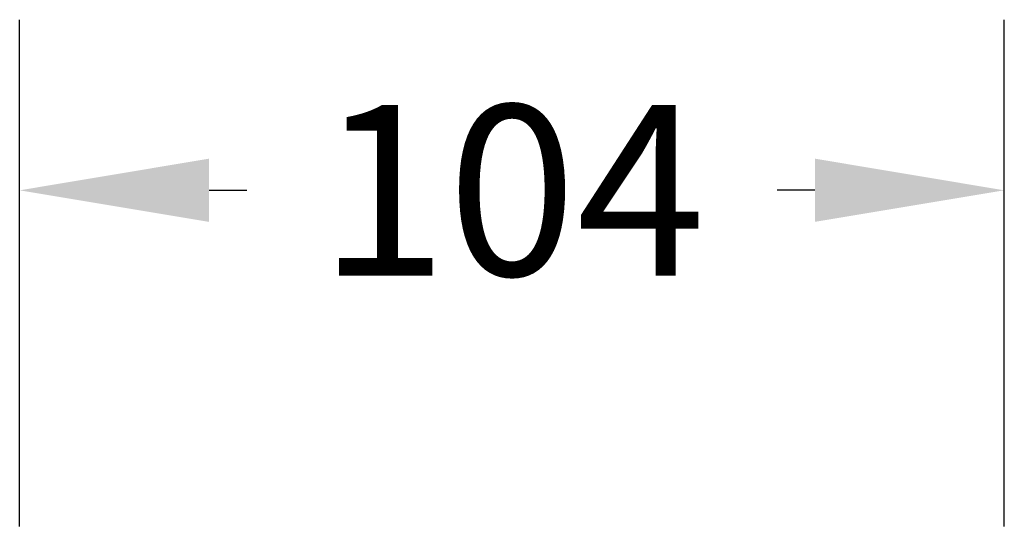
# Model space of a CAD drawing. Units: millimetres. Extents: x 124 to 584, y 191 to 460.
# Drawn here: x 201 to 305, y 406 to 460 of the extents above; entities that cross this region are included whole.
import ezdxf

# ---------------------------------------------------------------- set-up
doc = ezdxf.new("R2010")
doc.units = ezdxf.units.MM
doc.header["$LTSCALE"] = 46.255
doc.header["$PDMODE"] = 3
doc.header["$PDSIZE"] = 2.5
doc.layers.get('0').update_dxf_attribs({"linetype": 'CONTINUOUS'})
doc.layers.get('Defpoints').update_dxf_attribs({"linetype": 'CONTINUOUS'})
doc.styles.add('TECE Standard', font='ARIAL.TTF')
doc.dimstyles.new('TECE Standard', dxfattribs={"dimscale": 100, "dimtxt": 0.18, "dimasz": 0.2, "dimexe": 0.18, "dimexo": 0.0625, "dimgap": 0.09, "dimtad": 0, "dimdec": 0, "dimdsep": 46, "dimtxsty": 'TECE Standard', "dimcen": 0.09, "dimclre": 256, "dimclrt": 256, "dimadec": 0, "dimazin": 0, "dimtfac": 1, "dimtdec": 0, "dimtofl": 0, "dimtmove": 0, "dimatfit": 3, "dimfxl": 1, "dimtolj": 1, "dimtzin": 0, "dimlwd": -1, "dimarcsym": 0})

# ---------------------------------------------------------------- blocks, each defined once
blk = doc.blocks.new('*D33')
at = {"lineweight": -2, "transparency": 16777216}
for p, q in [((201.24, 406.41), (201.24, 459.88)), ((305.24, 406.41), (305.24, 459.88))]:
    blk.add_line(p, q, dxfattribs=at)
at = {"color": 0, "transparency": 16777216}
for p, q in [((221.24, 441.88), (225.24, 441.88)), ((285.24, 441.88), (281.24, 441.88))]:
    blk.add_line(p, q, dxfattribs=at)
for points in [[(221.24, 445.22), (221.24, 438.55), (201.24, 441.88)], [(285.24, 445.22), (285.24, 438.55), (305.24, 441.88)]]:
    blk.add_solid(points, dxfattribs=at)
at = {"layer": 'Defpoints', "color": 0, "transparency": 16777216}
for p in [(305.24, 441.88), (201.24, 400.16), (305.24, 400.16)]:
    blk.add_point(p, dxfattribs=at)
at = {"transparency": 16777216, "insert": (253.24, 441.88), "char_height": 18, "attachment_point": 5, "style": 'TECE Standard'}
blk.add_mtext('\\A1;104', dxfattribs=at)

msp = doc.modelspace()

# ---------------------------------------------------------------- dimensions: what is measured, and where the dimension line sits
dim = msp.add_linear_dim(base=(305.24, 441.88), p1=(201.24, 400.16), p2=(305.24, 400.16), dimstyle='TECE Standard')
dim.commit()
dim.dimension.update_dxf_attribs({"geometry": '*D33', "text_midpoint": (253.24, 441.88), "dimtype": 160})

doc.saveas('drawing.dxf')
